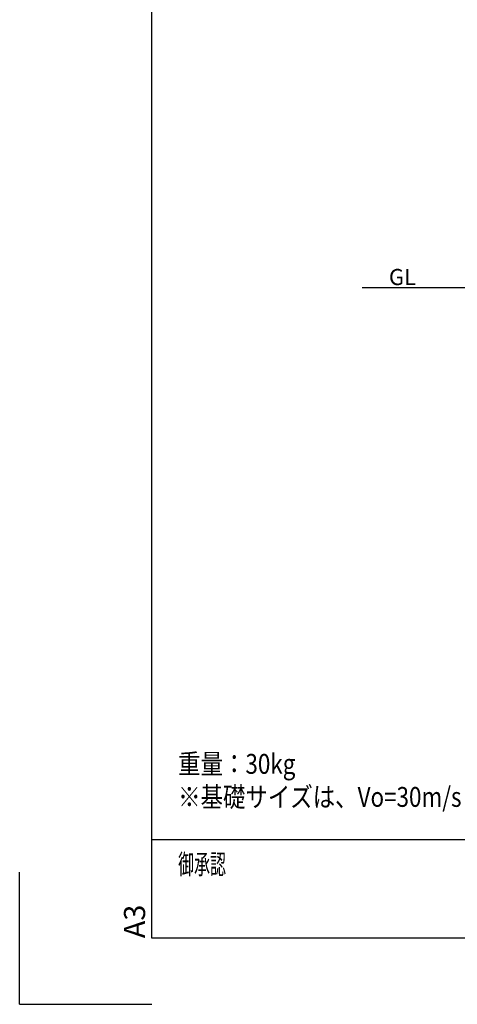
# Model space of a CAD drawing. Extents: x -215 to 205, y -146 to 152.
# Drawn here: x -215 to -149, y -146 to 3 of the extents above; entities that cross this region are included whole.
import ezdxf
from ezdxf.enums import TextEntityAlignment as Align

# ---------------------------------------------------------------- set-up
doc = ezdxf.new("R2010")
doc.units = 0
doc.header["$LTSCALE"] = 5.08
for name, color, linetype in [('一般', 7, 'CONTINUOUS'), ('図枠', 7, 'CONTINUOUS'), ('寸法', 7, 'CONTINUOUS'), ('文字', 2, 'CONTINUOUS')]:
    doc.layers.add(name, color=color, linetype=linetype)
doc.styles.get("Standard").update_dxf_attribs({"font": 'romans.shx', "bigfont": 'extfont.shx'})

msp = doc.modelspace()

# ---------------------------------------------------------------- linework, layer by layer
at = {"layer": '一般', "color": 7, "linetype": 'CONTINUOUS'}
msp.add_line((-163.21, -37.25), (-36.37, -37.25), dxfattribs=at)
at = {"layer": '図枠'}
for p, q in [((-195.07, -135.7), (-195.07, 132.3)), ((-195.07, -120.76), (194.93, -120.76)), ((-215.07, -145.7), (-215.07, -125.7)), ((194.93, -135.7), (-195.07, -135.7)), ((-215.07, -145.7), (-195.07, -145.7))]:
    msp.add_line(p, q, dxfattribs=at)

# ---------------------------------------------------------------- texts
at = {"layer": '寸法', "color": 7}
msp.add_text('GL', height=2.437, dxfattribs=at).set_placement((-159.15, -36.88))
at = {"layer": '文字', "width": 0.83}
for s, p in [('重量：30kg ', (-191.07, -111.76)), ('※基礎サイズは、Vo=30m/s（地耐力50kN/m ）で表記。', (-191.07, -116.76))]:
    msp.add_text(s, height=3, dxfattribs=at).set_placement(p, align=Align.BOTTOM_LEFT)
at = {"layer": '文字', "width": 0.59}
msp.add_text('御承認', height=3, dxfattribs=at).set_placement((-191.07, -126))
at = {"layer": '文字'}
msp.add_text('A3', height=3.2, rotation=90, dxfattribs=at).set_placement((-196.07, -135.7))

doc.saveas('drawing.dxf')
